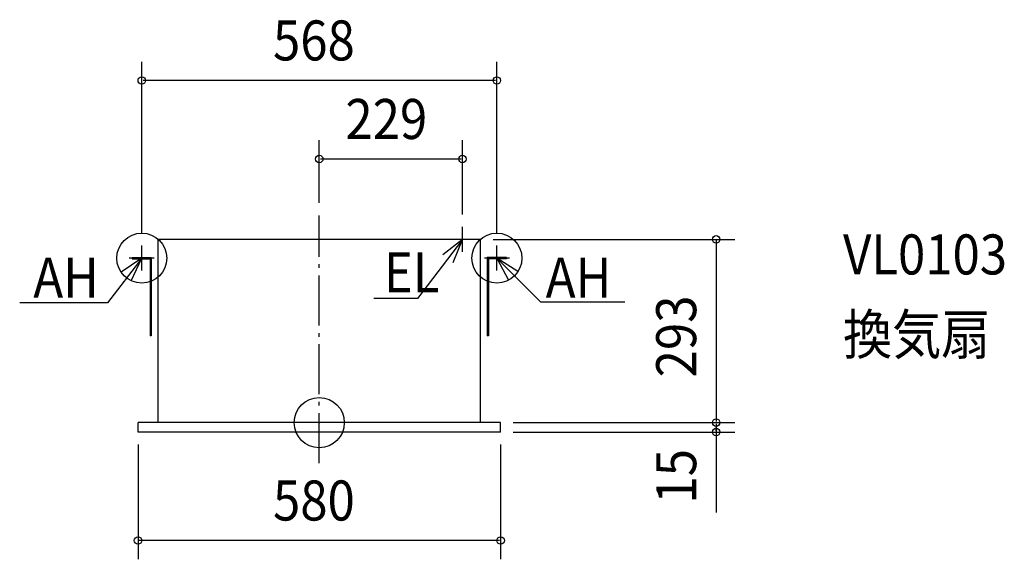
# Model space of a CAD drawing. Extents: x -479 to 1096, y -218 to 644.
import ezdxf

# ---------------------------------------------------------------- set-up
doc = ezdxf.new("R2010")
doc.units = 0
doc.header["$LTSCALE"] = 20
doc.header["$PDMODE"] = 3
doc.header["$PDSIZE"] = -2
doc.linetypes.add('CONTINOUS', pattern=[0])
doc.linetypes.add('DASHDOT', pattern=[5.5, 4, -0.6, 0.3, -0.6])
doc.layers.get('DEFPOINTS').update_dxf_attribs({"linetype": 'CONTINUOUS'})
for name, color, linetype in [('ARRANGE', 1, 'CONTINUOUS'), ('BASIS', 6, 'DASHDOT'), ('DETAIL', 5, 'CONTINUOUS'), ('ETC', 61, 'CONTINUOUS'), ('FIX', 11, 'CONTINUOUS'), ('NOTE', 4, 'CONTINUOUS'), ('OUTLINE', 3, 'CONTINUOUS'), ('SIZE', 30, 'CONTINUOUS')]:
    doc.layers.add(name, color=color, linetype=linetype)
doc.styles.get("Standard").update_dxf_attribs({"font": 'SIMPLEX', "width": 0.9, "bigfont": 'BIGFONT'})

msp = doc.modelspace()

# ---------------------------------------------------------------- linework, layer by layer
at = {"layer": 'ARRANGE', "color": 1, "linetype": 'CONTINUOUS'}
msp.add_circle((0, 0), 40, dxfattribs=at)
at = {"layer": 'ARRANGE', "color": 1, "linetype": 'CONTINOUS'}
msp.add_point((0, 0), dxfattribs=at)
at = {"layer": 'BASIS', "color": 6, "linetype": 'DASHDOT'}
msp.add_line((0, -64.714181), (0, 331.304679), dxfattribs=at)
at = {"layer": 'DEFPOINTS', "color": 30, "linetype": 'CONTINUOUS'}
for p in [(-284, 547.089328), (0, 421.506465), (0, 331.304679), (229, 313), (258, 293), (-284, 283), (284, 283), (290, 0), (290, 0), (634.890365, 0), (-290, -15), (290, -15), (290, -15), (634.890365, -15), (-290, -188.467443)]:
    msp.add_point(p, dxfattribs=at)
at = {"layer": 'DETAIL', "color": 5, "linetype": 'CONTINOUS'}
for p, q in [((258, 293), (-258, 293)), ((-258, 0), (-258, 293)), ((258, 0), (258, 293)), ((290, 0), (-290, 0)), ((-290, -15), (-290, 0)), ((290, -15), (290, 0)), ((290, -15), (-290, -15))]:
    msp.add_line(p, q, dxfattribs=at)
at = {"layer": 'DETAIL', "color": 5, "linetype": 'CONTINUOUS'}
for p, q in [((-299.25, 264), (-268.75, 264)), ((-299.25, 264), (-299.25, 262)), ((-299.25, 262), (-270.75, 262)), ((-270.75, 262), (-270.75, 139)), ((-268.75, 264), (-268.75, 139)), ((299.25, 264), (268.75, 264)), ((268.75, 264), (268.75, 139)), ((299.25, 262), (270.75, 262)), ((270.75, 262), (270.75, 139)), ((299.25, 264), (299.25, 262)), ((-268.75, 139), (-270.75, 139)), ((270.75, 139), (268.75, 139))]:
    msp.add_line(p, q, dxfattribs=at)
at = {"layer": 'FIX', "color": 11, "linetype": 'CONTINUOUS'}
for centre in [(-284, 263), (284, 263)]:
    msp.add_circle(centre, 40, dxfattribs=at)
at = {"layer": 'NOTE', "color": 4, "linetype": 'CONTINOUS'}
for p, q in [((229, 273), (229, 313)), ((249, 293), (209, 293))]:
    msp.add_line(p, q, dxfattribs=at)
at = {"layer": 'NOTE', "color": 4, "linetype": 'CONTINUOUS'}
for p, q in [((229, 293), (157.188688, 198.410345)), ((229, 293), (197.568354, 268.260322)), ((214.149236, 255.858988), (229, 293)), ((-284, 243), (-284, 283)), ((284, 243), (284, 283)), ((-284, 263), (-339.035423, 191.76505)), ((-284, 263), (-316.967687, 240.347591)), ((-264, 263), (-304, 263)), ((-301.224649, 226.898595), (-284, 263)), ((304, 263), (264, 263)), ((317.804399, 241.616301), (284, 263)), ((284, 263), (302.583619, 227.578973)), ((284, 263), (354.01751, 193.126512)), ((-339.035423, 191.76505), (-479.279926, 191.76505)), ((157.188688, 198.410345), (87.052618, 198.410345)), ((354.01751, 193.126512), (488.815624, 193.126512))]:
    msp.add_line(p, q, dxfattribs=at)
at = {"layer": 'OUTLINE', "color": 3, "linetype": 'CONTINOUS'}
for p, q in [((-258, 0), (-258, 293)), ((258, 293), (-258, 293)), ((258, 0), (258, 293)), ((-290, -15), (-290, 0)), ((-258, 0), (-290, 0)), ((290, 0), (258, 0)), ((290, -15), (290, 0)), ((290, -15), (-290, -15))]:
    msp.add_line(p, q, dxfattribs=at)
at = {"layer": 'SIZE', "color": 30, "linetype": 'CONTINUOUS'}
for p, q in [((-284, 303), (-284, 577.089328)), ((284, 303), (284, 577.089328)), ((282, 547.089328), (-282, 547.089328)), ((0, 351.304679), (0, 451.506465)), ((229, 333), (229, 451.506465)), ((227, 421.506465), (2, 421.506465)), ((278, 293), (664.890365, 293)), ((634.890365, 291), (634.890365, 2)), ((310, 0), (664.890365, 0)), ((310, 0), (664.890365, 0)), ((310, -15), (664.890365, -15)), ((634.890365, -2), (634.890365, -7.5)), ((634.890365, -13), (634.890365, -7.5)), ((634.890365, -7.5), (634.890365, -143.61642)), ((-290, -35), (-290, -218.467443)), ((290, -35), (290, -218.467443)), ((288, -188.467443), (-288, -188.467443))]:
    msp.add_line(p, q, dxfattribs=at)
for centre in [(-284, 547.089328), (284, 547.089328), (0, 421.506465), (229, 421.506465), (634.890365, 293), (634.890365, 0), (634.890365, 0), (634.890365, -15), (-290, -188.467443), (290, -188.467443)]:
    msp.add_circle(centre, 6, dxfattribs=at)

# ---------------------------------------------------------------- texts
at = {"layer": 'ETC', "color": 61, "linetype": 'CONTINUOUS', "width": 0.9}
for s, p in [('VL0103', (837.872739, 236.918801)), ('換気扇', (837.872739, 109.069466))]:
    msp.add_text(s, height=64, dxfattribs=at).set_placement(p)
at = {"layer": 'NOTE', "color": 4, "linetype": 'CONTINUOUS', "width": 0.9}
for s, p in [('EL', (103.363332, 208.195285)), ('AH', (-457.494372, 199.933818)), ('AH', (362.187092, 199.933818))]:
    msp.add_text(s, height=64, dxfattribs=at).set_placement(p)
at = {"layer": 'SIZE', "color": 30, "linetype": 'CONTINUOUS', "width": 0.9}
for s, p in [('568', (-74.057143, 579.089328)), ('229', (41.814286, 453.506465)), ('580', (-74.057143, -156.467443))]:
    msp.add_text(s, height=64, dxfattribs=at).set_placement(p)
for s, p in [('293', (602.890365, 72.442857)), ('15', (602.890365, -129.374698))]:
    msp.add_text(s, height=64, rotation=90, dxfattribs=at).set_placement(p)

doc.saveas('drawing.dxf')
